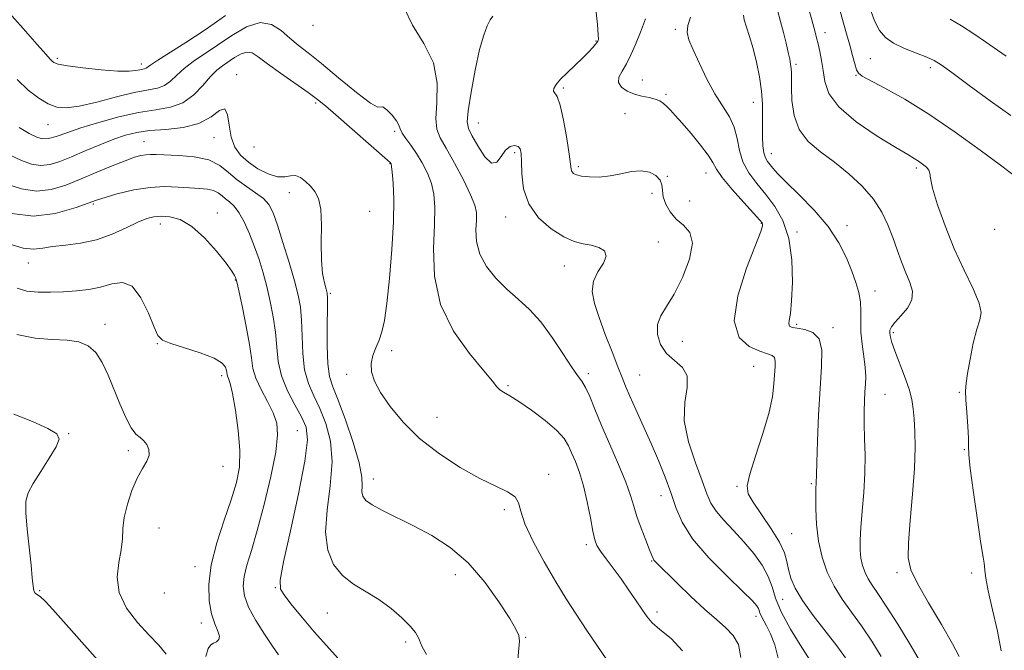
# Model space of a CAD drawing. Extents: x 2119800 to 2122700, y 354800 to 357700.
# Drawn here: x 2121087 to 2121348, y 356782 to 356950 of the extents above; entities that cross this region are included whole.
import ezdxf

# ---------------------------------------------------------------- set-up
doc = ezdxf.new("R2010")
doc.units = 0
doc.header["$MEASUREMENT"] = 0
for name, color, linetype, lineweight in [('DTM SPOT ELEVATION', 2, 'Continuous', 13), ('INDEX CONTOUR', 41, 'Continuous', 13), ('INTERMEDIATE CONTOUR', 44, 'Continuous', 0)]:
    doc.layers.add(name, color=color, linetype=linetype, lineweight=lineweight)

msp = doc.modelspace()

# ---------------------------------------------------------------- linework, layer by layer
at = {"layer": 'DTM SPOT ELEVATION'}
for p in [(2121164.81, 356948.03, 922.5), (2121260.92, 356946.96, 914.3), (2121300.65, 356946.12, 907.4), (2121239.95, 356943.95, 918.1), (2121096.99, 356939.29, 921.7), (2121312.71, 356939.25, 904.9), (2121119.32, 356937.81, 921.5), (2121292.94, 356937.71, 909.7), (2121328.65, 356936.83, 904.4), (2121144.61, 356934.98, 927.54), (2121252.23, 356933.61, 914.9), (2121308.87, 356934.78, 906.1), (2121231.28, 356931.46, 917.8), (2121258.5, 356929.76, 915.7), (2121165.53, 356927.44, 926.3), (2121281.66, 356927.69, 912.7), (2121247.59, 356924.66, 917.2), (2121094.52, 356921.73, 924.8), (2121208.73, 356922.14, 919.2), (2121138.59, 356918.27, 928.9), (2121186.49, 356919.95, 924.26), (2121120.03, 356917.23, 929.2), (2121149.21, 356915.8, 926.3), (2121218.32, 356914.26, 920.3), (2121286.39, 356914, 911.3), (2121185.29, 356911.37, 926.07), (2121235.26, 356910.55, 917.7), (2121324.93, 356910.27, 908.3), (2121258.86, 356908.04, 917.9), (2121269.06, 356908.88, 916.7), (2121158.52, 356903.73, 928.53), (2121254.8, 356903.55, 918.4), (2121106.59, 356900.73, 932.3), (2121264.73, 356901.5, 916.6), (2121139.42, 356898.35, 933.45), (2121179.86, 356898.73, 927.29), (2121215.94, 356897.26, 920.6), (2121124.33, 356895.35, 934.6), (2121283.78, 356895.58, 916.1), (2121306.53, 356894.98, 911.4), (2121345.66, 356893.99, 906.22), (2121293.22, 356893.26, 913.8), (2121256.42, 356890.66, 919.4), (2121089.29, 356885.04, 934.7), (2121231.53, 356884.25, 920.7), (2121144.21, 356880.51, 934.09), (2121169.43, 356876.97, 927.81), (2121313.91, 356877.61, 911.31), (2121109.639, 356868.804, 937.485), (2121293.13, 356868.76, 913.71), (2121302.75, 356867.92, 913.71), (2121318.82, 356866.57, 909.73), (2121123.58, 356863.7, 936.08), (2121262.8, 356864.31, 917.09), (2121185.68, 356861.85, 925.59), (2121281.73, 356857.68, 916.93), (2121140.65, 356855.18, 936.4), (2121173.75, 356855.5, 926.36), (2121237.86, 356855.67, 921.67), (2121251.47, 356855.37, 919.06), (2121216.59, 356852.55, 923.79), (2121316.56, 356850.23, 911.1), (2121336.3, 356850.73, 908.1), (2121197.77, 356844.14, 925.23), (2121100.002, 356839.776, 939.955), (2121160.64, 356840.57, 933.1), (2121115.87, 356835.29, 938.32), (2121337.62, 356835.57, 908.1), (2121141, 356831.12, 937.1), (2121227.32, 356829.03, 925.55), (2121180.88, 356827.76, 927.37), (2121297.04, 356826.54, 914.2), (2121257.13, 356823.34, 920.7), (2121277.36, 356825.85, 916.2), (2121215.6, 356819.64, 926.3), (2121123.99, 356814.77, 937.22), (2121291.86, 356813.28, 915.1), (2121237.313, 356810.364, 924.375), (2121254.71, 356806.03, 922.1), (2121133.55, 356804.57, 936.6), (2121319.79, 356802.96, 910.3), (2121339.61, 356802.86, 908.5), (2121202.63, 356802.41, 928.7), (2121092.29, 356798.15, 939.9), (2121125.39, 356797.52, 936.52), (2121154.82, 356798.97, 932.1), (2121289.42, 356795.85, 916.8), (2121168.64, 356792.27, 930.9), (2121256.078, 356792.559, 923.615), (2121135.25, 356789.61, 936.52), (2121282.36, 356791.33, 920.5), (2121189.43, 356784.53, 930.3), (2121221.27, 356785.82, 927.9)]:
    msp.add_point(p, dxfattribs=at)
at = {"layer": 'INDEX CONTOUR'}
for points in [[(2121336.303, 356780.697, 910), (2121334.504, 356784.094, 910), (2121331.546, 356789.168, 910), (2121328.134, 356794.921, 910), (2121325.195, 356800.05, 910), (2121323.448, 356803.703, 910), (2121322.769, 356806.843, 910), (2121322.827, 356810.888, 910), (2121323.299, 356816.807, 910), (2121323.912, 356823.782, 910), (2121324.404, 356830.548, 910), (2121324.578, 356836.095, 910), (2121324.504, 356840.418, 910), (2121324.318, 356843.765, 910), (2121324.101, 356846.43, 910), (2121323.717, 356848.884, 910), (2121322.975, 356851.643, 910), (2121321.776, 356855.03, 910), (2121319.171, 356861.746, 910), (2121318.401, 356863.969, 910), (2121318.018, 356865.423, 910), (2121317.879, 356866.409, 910), (2121317.903, 356867.217, 910), (2121318.267, 356868.104, 910), (2121319.209, 356869.316, 910), (2121320.816, 356871.025, 910), (2121322.556, 356873.097, 910), (2121323.744, 356875.32, 910), (2121323.878, 356877.544, 910), (2121323.193, 356879.86, 910), (2121322.105, 356882.423, 910), (2121320.96, 356885.336, 910), (2121319.808, 356888.517, 910), (2121318.624, 356891.835, 910), (2121317.344, 356895.184, 910), (2121315.736, 356898.553, 910), (2121313.526, 356901.958, 910), (2121310.538, 356905.384, 910), (2121306.991, 356908.705, 910), (2121303.202, 356911.769, 910), (2121299.497, 356914.517, 910), (2121296.24, 356917.26, 910), (2121293.807, 356920.405, 910), (2121292.446, 356924.178, 910), (2121291.897, 356928.095, 910), (2121291.778, 356931.493, 910), (2121291.744, 356935.48, 910), (2121291.687, 356936.658, 910), (2121291.549, 356937.779, 910), (2121291.296, 356939.112, 910), (2121290.897, 356940.901, 910), (2121290.334, 356943.305, 910), (2121289.648, 356946.135, 910), (2121288.894, 356949.118, 910), (2121288.088, 356952.078, 910)], [(2121288.276, 356780.281, 920), (2121287.319, 356783.86, 920), (2121286.189, 356786.73, 920), (2121285.162, 356788.873, 920), (2121283.743, 356791.5, 920), (2121283.408, 356792.287, 920), (2121283.212, 356792.9, 920), (2121283.009, 356793.456, 920), (2121282.576, 356794.148, 920), (2121281.391, 356795.465, 920), (2121278.854, 356797.97, 920), (2121274.678, 356801.992, 920), (2121269.815, 356806.918, 920), (2121265.524, 356811.902, 920), (2121262.737, 356816.299, 920), (2121261.059, 356820.268, 920), (2121259.766, 356824.17, 920), (2121258.264, 356828.295, 920), (2121256.491, 356832.663, 920), (2121254.518, 356837.222, 920), (2121252.442, 356841.856, 920), (2121250.476, 356846.19, 920), (2121248.862, 356849.785, 920), (2121247.736, 356852.415, 920), (2121246.816, 356854.723, 920), (2121245.714, 356857.565, 920), (2121244.165, 356861.529, 920), (2121242.387, 356866.124, 920), (2121240.721, 356870.592, 920), (2121239.487, 356874.342, 920), (2121238.918, 356877.458, 920), (2121239.225, 356880.193, 920), (2121240.439, 356882.736, 920), (2121241.872, 356885.013, 920), (2121242.656, 356886.886, 920), (2121242.152, 356888.254, 920), (2121240.64, 356889.18, 920), (2121238.63, 356889.764, 920), (2121236.508, 356890.163, 920), (2121234.163, 356890.748, 920), (2121231.358, 356891.947, 920), (2121228.016, 356894.082, 920), (2121224.685, 356897.067, 920), (2121222.071, 356900.71, 920), (2121220.677, 356904.755, 920), (2121220.205, 356908.691, 920), (2121220.152, 356911.944, 920), (2121220.082, 356914.088, 920), (2121219.818, 356915.305, 920), (2121219.247, 356915.923, 920), (2121218.307, 356916.181, 920), (2121217.136, 356915.943, 920), (2121215.924, 356914.981, 920), (2121214.793, 356913.289, 920), (2121213.612, 356911.758, 920), (2121212.184, 356911.498, 920), (2121210.407, 356913.229, 920), (2121208.558, 356916.102, 920), (2121207.011, 356918.877, 920), (2121206.067, 356920.727, 920), (2121205.752, 356922.489, 920), (2121206.018, 356925.414, 920), (2121206.791, 356930.306, 920), (2121207.876, 356936.183, 920), (2121209.05, 356941.618, 920), (2121210.124, 356945.498, 920), (2121211.06, 356947.966, 920), (2121211.857, 356949.481, 920), (2121212.516, 356950.49, 920)], [(2121194.966, 356781.238, 930), (2121193.806, 356783.291, 930), (2121193.342, 356784.356, 930), (2121193.135, 356785.047, 930), (2121192.778, 356785.893, 930), (2121192.009, 356787.096, 930), (2121190.596, 356788.773, 930), (2121188.388, 356790.969, 930), (2121185.546, 356793.426, 930), (2121182.308, 356795.812, 930), (2121175.614, 356799.936, 930), (2121172.663, 356802.241, 930), (2121170.303, 356805.14, 930), (2121168.736, 356808.874, 930), (2121168.152, 356813.661, 930), (2121168.583, 356819.564, 930), (2121169.422, 356826.015, 930), (2121169.903, 356832.291, 930), (2121169.45, 356837.803, 930), (2121168.247, 356842.499, 930), (2121166.67, 356846.462, 930), (2121165.062, 356849.847, 930), (2121163.65, 356853.098, 930), (2121162.627, 356856.731, 930), (2121162.113, 356861.07, 930), (2121161.922, 356865.665, 930), (2121161.793, 356869.875, 930), (2121161.49, 356873.299, 930), (2121160.891, 356876.506, 930), (2121159.895, 356880.304, 930), (2121158.474, 356885.197, 930), (2121156.872, 356890.473, 930), (2121155.399, 356895.115, 930), (2121154.25, 356898.369, 930), (2121153.146, 356900.526, 930), (2121151.689, 356902.142, 930), (2121149.611, 356903.69, 930), (2121147.156, 356905.322, 930), (2121144.697, 356907.109, 930), (2121142.463, 356909.059, 930), (2121140.114, 356910.92, 930), (2121137.164, 356912.377, 930), (2121133.347, 356913.21, 930), (2121129.254, 356913.567, 930), (2121123.266, 356913.777, 930), (2121121.692, 356913.819, 930), (2121120.485, 356913.767, 930), (2121119.186, 356913.554, 930), (2121117.451, 356913.066, 930), (2121114.967, 356912.174, 930), (2121111.547, 356910.808, 930), (2121107.513, 356909.128, 930), (2121103.315, 356907.352, 930), (2121099.3, 356905.715, 930), (2121095.419, 356904.528, 930), (2121091.521, 356904.119, 930), (2121087.524, 356904.694, 930), (2121083.622, 356905.968, 930)], [(2121109.859, 356777.371, 940), (2121095.813, 356793.145, 940), (2121093.748, 356795.404, 940), (2121092.528, 356796.562, 940), (2121091.133, 356797.506, 940), (2121090.774, 356798.131, 940), (2121090.559, 356799.38, 940), (2121090.364, 356801.546, 940), (2121090.051, 356804.897, 940), (2121088.995, 356814.48, 940), (2121088.634, 356818.852, 940), (2121088.669, 356821.884, 940), (2121089.264, 356824.158, 940), (2121090.574, 356826.579, 940), (2121092.619, 356829.775, 940), (2121094.879, 356833.264, 940), (2121096.7, 356836.284, 940), (2121097.484, 356838.306, 940), (2121096.862, 356839.717, 940), (2121094.521, 356841.134, 940), (2121090.403, 356842.992, 940), (2121085.473, 356844.99, 940)]]:
    msp.add_polyline3d(points, dxfattribs=at)
at = {"layer": 'INTERMEDIATE CONTOUR'}
for points in [[(2121352.353, 356907.137, 906), (2121347.229, 356910.953, 906), (2121341.846, 356914.941, 906), (2121335.168, 356919.754, 906), (2121328.202, 356924.503, 906), (2121321.847, 356928.445, 906), (2121316.573, 356931.428, 906), (2121310.549, 356934.597, 906), (2121309.525, 356935.354, 906), (2121309.033, 356936.297, 906), (2121308.541, 356937.883, 906), (2121307.937, 356940.088, 906), (2121307.215, 356942.765, 906), (2121306.359, 356945.838, 906), (2121304.049, 356954.022, 906)], [(2121141.626, 356950.639, 922), (2121136.206, 356946.872, 922), (2121131.129, 356943.534, 922), (2121123.644, 356938.816, 922), (2121121.808, 356937.588, 922), (2121120.545, 356936.668, 922), (2121120.165, 356936.531, 922), (2121118.941, 356936.293, 922), (2121117.88, 356936.074, 922), (2121116.073, 356935.897, 922), (2121113.061, 356935.926, 922), (2121108.66, 356936.268, 922), (2121103.802, 356936.804, 922), (2121099.698, 356937.361, 922), (2121097.246, 356937.807, 922), (2121096.1, 356938.18, 922), (2121095.601, 356938.559, 922), (2121095.1, 356939.114, 922), (2121093.997, 356940.375, 922), (2121091.703, 356942.958, 922), (2121087.919, 356947.187, 922), (2121083.504, 356952.21, 922)], [(2121278.376, 356780.424, 922), (2121277.696, 356783.914, 922), (2121276.308, 356786.282, 922), (2121274.361, 356788.335, 922), (2121271.847, 356790.531, 922), (2121268.724, 356793.236, 922), (2121265.065, 356796.634, 922), (2121261.413, 356800.174, 922), (2121255.672, 356805.857, 922), (2121255.283, 356806.307, 922), (2121255.051, 356806.714, 922), (2121254.735, 356807.487, 922), (2121254.124, 356809.03, 922), (2121253.094, 356811.584, 922), (2121251.866, 356814.722, 922), (2121250.75, 356817.855, 922), (2121249.933, 356820.6, 922), (2121249.113, 356823.409, 922), (2121247.868, 356826.941, 922), (2121245.924, 356831.618, 922), (2121243.602, 356836.899, 922), (2121241.371, 356842.003, 922), (2121239.597, 356846.284, 922), (2121238.24, 356849.625, 922), (2121237.156, 356852.04, 922), (2121236.173, 356853.679, 922), (2121235.021, 356855.229, 922), (2121233.401, 356857.509, 922), (2121231.109, 356861.061, 922), (2121228.318, 356865.312, 922), (2121225.292, 356869.413, 922), (2121222.254, 356872.729, 922), (2121219.246, 356875.487, 922), (2121216.266, 356878.132, 922), (2121213.372, 356881.017, 922), (2121210.856, 356884.142, 922), (2121209.069, 356887.418, 922), (2121208.235, 356890.724, 922), (2121208.076, 356893.814, 922), (2121208.184, 356896.411, 922), (2121208.177, 356898.41, 922), (2121207.76, 356900.398, 922), (2121206.658, 356903.134, 922), (2121204.735, 356907.084, 922), (2121202.401, 356911.531, 922), (2121200.204, 356915.467, 922), (2121198.6, 356918.223, 922), (2121197.672, 356920.504, 922), (2121197.411, 356923.358, 922), (2121197.668, 356927.547, 922), (2121197.737, 356932.689, 922), (2121196.77, 356938.119, 922), (2121194.284, 356943.288, 922), (2121191.252, 356948.124, 922), (2121189.011, 356952.669, 922)], [(2121297.082, 356779.149, 918), (2121294.494, 356783.125, 918), (2121291.536, 356787.938, 918), (2121289.024, 356792.564, 918), (2121287.524, 356796.231, 918), (2121286.61, 356799.194, 918), (2121285.603, 356801.959, 918), (2121283.97, 356804.924, 918), (2121281.761, 356808.04, 918), (2121279.17, 356811.149, 918), (2121276.416, 356814.106, 918), (2121273.827, 356816.827, 918), (2121271.753, 356819.243, 918), (2121270.399, 356821.408, 918), (2121269.364, 356823.862, 918), (2121268.098, 356827.269, 918), (2121266.272, 356832.045, 918), (2121264.431, 356837.621, 918), (2121263.343, 356843.18, 918), (2121263.473, 356848.037, 918), (2121264.08, 356852.027, 918), (2121264.125, 356855.115, 918), (2121262.868, 356857.357, 918), (2121260.777, 356859.179, 918), (2121258.619, 356861.096, 918), (2121257.045, 356863.48, 918), (2121256.235, 356866.131, 918), (2121256.254, 356868.703, 918), (2121257.118, 356871.012, 918), (2121258.664, 356873.51, 918), (2121260.682, 356876.807, 918), (2121262.89, 356881.246, 918), (2121264.711, 356886.08, 918), (2121265.495, 356890.293, 918), (2121264.817, 356893.154, 918), (2121263.157, 356895.06, 918), (2121261.222, 356896.694, 918), (2121259.606, 356898.582, 918), (2121258.448, 356900.633, 918), (2121257.775, 356902.6, 918), (2121257.54, 356904.293, 918), (2121257.399, 356905.745, 918), (2121256.933, 356907.042, 918), (2121255.815, 356908.22, 918), (2121254.085, 356909.115, 918), (2121251.878, 356909.506, 918), (2121249.322, 356909.275, 918), (2121246.537, 356908.69, 918), (2121243.637, 356908.118, 918), (2121240.763, 356907.847, 918), (2121238.155, 356907.861, 918), (2121236.074, 356908.068, 918), (2121234.707, 356908.385, 918), (2121233.93, 356908.789, 918), (2121233.54, 356909.266, 918), (2121233.339, 356909.91, 918), (2121233.148, 356911.235, 918), (2121232.788, 356913.862, 918), (2121232.137, 356918.084, 918), (2121231.288, 356922.881, 918), (2121230.389, 356926.907, 918), (2121229.581, 356929.176, 918), (2121228.669, 356930.627, 918), (2121228.768, 356931.311, 918), (2121229.363, 356932.349, 918), (2121230.542, 356933.763, 918), (2121232.315, 356935.532, 918), (2121236.351, 356939.323, 918), (2121237.922, 356940.908, 918), (2121239.063, 356942.16, 918), (2121239.816, 356943.054, 918), (2121240.237, 356943.593, 918), (2121240.43, 356943.886, 918), (2121240.513, 356944.07, 918), (2121240.567, 356944.391, 918), (2121240.53, 356945.539, 918), (2121240.303, 356948.312, 918), (2121239.811, 356953.144, 918)], [(2121347.405, 356782.249, 908), (2121346.447, 356787.407, 908), (2121345.146, 356793.087, 908), (2121343.986, 356798.092, 908), (2121343.334, 356801.503, 908), (2121343.084, 356803.525, 908), (2121343.01, 356804.641, 908), (2121342.905, 356805.454, 908), (2121342.623, 356807.054, 908), (2121342.034, 356810.651, 908), (2121341.085, 356816.901, 908), (2121340.032, 356824.239, 908), (2121339.204, 356830.547, 908), (2121338.836, 356834.315, 908), (2121338.768, 356836.477, 908), (2121338.741, 356838.575, 908), (2121338.561, 356841.741, 908), (2121338.292, 356845.463, 908), (2121338.061, 356848.815, 908), (2121337.981, 356851.181, 908), (2121338.113, 356853.187, 908), (2121338.501, 356855.765, 908), (2121339.162, 356859.523, 908), (2121340.005, 356863.764, 908), (2121340.913, 356867.466, 908), (2121341.718, 356869.948, 908), (2121342.067, 356871.906, 908), (2121341.557, 356874.378, 908), (2121339.938, 356878.164, 908), (2121337.562, 356883.114, 908), (2121334.933, 356888.836, 908), (2121332.504, 356894.873, 908), (2121330.531, 356900.494, 908), (2121329.22, 356904.897, 908), (2121328.661, 356907.538, 908), (2121328.494, 356908.885, 908), (2121328.243, 356909.661, 908), (2121327.553, 356910.451, 908), (2121326.542, 356911.284, 908), (2121325.448, 356912.05, 908), (2121324.338, 356912.744, 908), (2121322.606, 356913.776, 908), (2121319.472, 356915.658, 908), (2121314.546, 356918.716, 908), (2121308.977, 356922.519, 908), (2121304.305, 356926.448, 908), (2121301.663, 356930.005, 908), (2121300.582, 356933.177, 908), (2121300.191, 356936.07, 908), (2121299.781, 356938.755, 908), (2121299.292, 356941.153, 908), (2121298.826, 356943.148, 908), (2121298.433, 356944.769, 908), (2121297.952, 356946.632, 908), (2121297.171, 356949.496, 908), (2121295.951, 356953.827, 908)], [(2121349.929, 356924.136, 904), (2121344.522, 356928.02, 904), (2121338.958, 356932.115, 904), (2121334.353, 356935.529, 904), (2121331.464, 356937.623, 904), (2121329.593, 356938.775, 904), (2121327.681, 356939.618, 904), (2121324.956, 356940.662, 904), (2121321.799, 356941.932, 904), (2121318.881, 356943.33, 904), (2121316.708, 356944.83, 904), (2121315.131, 356946.687, 904), (2121313.835, 356949.229, 904), (2121312.566, 356952.659, 904)], [(2121262.874, 356782.23, 924), (2121259.841, 356785.524, 924), (2121256.874, 356787.912, 924), (2121254.853, 356789.671, 924), (2121253.496, 356791.228, 924), (2121252.232, 356793.051, 924), (2121250.612, 356795.477, 924), (2121248.671, 356798.334, 924), (2121246.57, 356801.32, 924), (2121244.475, 356804.155, 924), (2121242.585, 356806.652, 924), (2121241.105, 356808.644, 924), (2121240.163, 356810.114, 924), (2121239.57, 356811.637, 924), (2121239.061, 356813.936, 924), (2121238.417, 356817.483, 924), (2121237.603, 356821.754, 924), (2121236.635, 356825.976, 924), (2121235.545, 356829.525, 924), (2121234.442, 356832.386, 924), (2121233.455, 356834.694, 924), (2121232.603, 356836.621, 924), (2121231.466, 356838.481, 924), (2121229.513, 356840.626, 924), (2121226.439, 356843.259, 924), (2121222.825, 356846.002, 924), (2121219.476, 356848.328, 924), (2121217.024, 356849.855, 924), (2121215.403, 356850.781, 924), (2121214.373, 356851.445, 924), (2121213.611, 356852.236, 924), (2121212.461, 356853.718, 924), (2121210.184, 356856.499, 924), (2121206.39, 356861.016, 924), (2121202.09, 356867.005, 924), (2121198.646, 356874.029, 924), (2121197.049, 356881.586, 924), (2121196.818, 356888.917, 924), (2121197.104, 356895.199, 924), (2121197.194, 356899.853, 924), (2121196.92, 356903.28, 924), (2121196.252, 356906.124, 924), (2121195.187, 356908.9, 924), (2121193.832, 356911.602, 924), (2121192.322, 356914.092, 924), (2121190.802, 356916.255, 924), (2121189.456, 356918.059, 924), (2121188.48, 356919.495, 924), (2121187.968, 356920.6, 924), (2121187.605, 356921.599, 924), (2121186.976, 356922.766, 924), (2121185.816, 356924.241, 924), (2121184.454, 356925.639, 924), (2121183.37, 356926.441, 924), (2121182.028, 356926.352, 924), (2121180.08, 356927.401, 924), (2121176.346, 356930.273, 924), (2121171.627, 356934.186, 924), (2121167.077, 356937.976, 924), (2121163.579, 356940.766, 924), (2121160.937, 356942.82, 924), (2121158.685, 356944.685, 924), (2121156.402, 356946.694, 924), (2121153.847, 356948.312, 924), (2121150.822, 356948.79, 924), (2121147.225, 356947.631, 924), (2121143.328, 356945.364, 924), (2121139.499, 356942.769, 924), (2121133.083, 356938.481, 924), (2121130.638, 356936.642, 924), (2121128.706, 356934.863, 924), (2121127.066, 356933.283, 924), (2121125.443, 356932.1, 924), (2121123.544, 356931.413, 924), (2121117.427, 356930.225, 924), (2121112.666, 356929.065, 924), (2121107.467, 356927.731, 924), (2121102.806, 356926.65, 924), (2121099.394, 356926.178, 924), (2121096.87, 356926.375, 924), (2121094.608, 356927.227, 924), (2121092.098, 356928.727, 924), (2121089.312, 356930.878, 924), (2121086.339, 356933.685, 924)], [(2121306.134, 356780.327, 916), (2121303.813, 356783.554, 916), (2121297.543, 356791.623, 916), (2121294.712, 356795.547, 916), (2121292.769, 356798.808, 916), (2121291.602, 356801.479, 916), (2121290.951, 356803.759, 916), (2121290.523, 356805.874, 916), (2121289.895, 356808.168, 916), (2121288.612, 356811.017, 916), (2121286.416, 356814.611, 916), (2121283.836, 356818.396, 916), (2121281.598, 356821.633, 916), (2121280.299, 356823.893, 916), (2121280.019, 356825.991, 916), (2121280.709, 356829.052, 916), (2121282.231, 356833.826, 916), (2121284.098, 356839.558, 916), (2121285.733, 356845.116, 916), (2121286.701, 356849.6, 916), (2121287.136, 356853.019, 916), (2121287.446, 356857.589, 916), (2121287.468, 356859.03, 916), (2121287.252, 356859.987, 916), (2121286.653, 356860.554, 916), (2121285.451, 356861.003, 916), (2121283.412, 356861.651, 916), (2121280.547, 356862.877, 916), (2121277.855, 356865.33, 916), (2121276.586, 356869.72, 916), (2121277.56, 356876.323, 916), (2121279.885, 356883.667, 916), (2121283.604, 356893.427, 916), (2121284.094, 356894.941, 916), (2121284.128, 356895.39, 916), (2121283.978, 356895.695, 916), (2121283.35, 356896.446, 916), (2121279.134, 356901.069, 916), (2121276.024, 356904.557, 916), (2121273.388, 356907.718, 916), (2121271.85, 356909.933, 916), (2121270.884, 356911.658, 916), (2121269.672, 356913.621, 916), (2121267.634, 356916.326, 916), (2121265.128, 356919.379, 916), (2121262.748, 356922.159, 916), (2121260.954, 356924.192, 916), (2121259.673, 356925.581, 916), (2121258.697, 356926.571, 916), (2121257.824, 356927.37, 916), (2121256.866, 356928.018, 916), (2121255.639, 356928.515, 916), (2121254.018, 356928.887, 916), (2121252.117, 356929.267, 916), (2121250.107, 356929.809, 916), (2121248.189, 356930.632, 916), (2121246.663, 356931.702, 916), (2121245.859, 356932.945, 916), (2121245.991, 356934.321, 916), (2121246.816, 356935.915, 916), (2121247.976, 356937.844, 916), (2121249.181, 356940.205, 916), (2121250.405, 356943.007, 916), (2121251.689, 356946.238, 916), (2121253.035, 356949.792, 916)], [(2121315.541, 356780.735, 914), (2121313.063, 356784.808, 914), (2121310.365, 356788.832, 914), (2121307.718, 356792.481, 914), (2121305.258, 356795.902, 914), (2121303.084, 356799.356, 914), (2121301.287, 356803.06, 914), (2121299.903, 356807.05, 914), (2121298.959, 356811.317, 914), (2121298.451, 356815.76, 914), (2121298.261, 356819.903, 914), (2121298.243, 356823.179, 914), (2121298.271, 356825.193, 914), (2121298.331, 356826.791, 914), (2121298.371, 356828.872, 914), (2121298.467, 356832.174, 914), (2121298.665, 356837.828, 914), (2121298.963, 356844.833, 914), (2121299.349, 356851.802, 914), (2121299.745, 356857.582, 914), (2121299.808, 356861.957, 914), (2121299.128, 356864.948, 914), (2121297.471, 356866.644, 914), (2121295.312, 356867.424, 914), (2121293.3, 356867.737, 914), (2121291.951, 356867.979, 914), (2121291.248, 356868.321, 914), (2121291.035, 356868.882, 914), (2121291.161, 356869.849, 914), (2121291.472, 356871.7, 914), (2121291.818, 356874.983, 914), (2121292.029, 356879.973, 914), (2121291.869, 356885.866, 914), (2121291.086, 356891.583, 914), (2121289.519, 356896.283, 914), (2121287.379, 356900.06, 914), (2121284.969, 356903.243, 914), (2121282.58, 356906.136, 914), (2121280.473, 356908.94, 914), (2121278.898, 356911.829, 914), (2121277.983, 356914.915, 914), (2121277.376, 356918.058, 914), (2121276.601, 356921.056, 914), (2121275.294, 356923.807, 914), (2121271.478, 356929.879, 914), (2121269.341, 356933.824, 914), (2121267.334, 356937.948, 914), (2121265.681, 356941.569, 914), (2121264.578, 356944.206, 914), (2121264.092, 356946.184, 914), (2121264.256, 356948.032, 914), (2121264.985, 356950.235, 914)], [(2121326.022, 356779.26, 912), (2121323.29, 356783.922, 912), (2121319.993, 356789.289, 912), (2121316.917, 356794.109, 912), (2121314.675, 356797.446, 912), (2121313.167, 356799.63, 912), (2121312.114, 356801.304, 912), (2121311.289, 356803.006, 912), (2121310.653, 356804.839, 912), (2121310.219, 356806.8, 912), (2121309.996, 356808.939, 912), (2121309.984, 356811.528, 912), (2121310.178, 356814.894, 912), (2121310.548, 356819.23, 912), (2121310.958, 356824.19, 912), (2121311.245, 356829.296, 912), (2121311.294, 356834.133, 912), (2121311.191, 356838.542, 912), (2121311.072, 356842.431, 912), (2121311.045, 356845.736, 912), (2121311.109, 356848.518, 912), (2121311.237, 356850.867, 912), (2121311.387, 356852.915, 912), (2121311.459, 356854.96, 912), (2121311.338, 356857.34, 912), (2121310.967, 356860.277, 912), (2121310.509, 356863.533, 912), (2121310.186, 356866.752, 912), (2121310.139, 356869.658, 912), (2121310.196, 356872.29, 912), (2121310.106, 356874.764, 912), (2121309.668, 356877.214, 912), (2121308.875, 356879.841, 912), (2121307.768, 356882.86, 912), (2121306.336, 356886.425, 912), (2121304.355, 356890.434, 912), (2121301.548, 356894.723, 912), (2121297.823, 356899.084, 912), (2121293.83, 356903.132, 912), (2121290.404, 356906.439, 912), (2121288.163, 356908.707, 912), (2121286.873, 356910.154, 912), (2121285.419, 356911.968, 912), (2121284.854, 356912.926, 912), (2121284.435, 356914.251, 912), (2121284.193, 356916.12, 912), (2121284.094, 356918.459, 912), (2121284.089, 356921.124, 912), (2121284.115, 356924.01, 912), (2121284.063, 356927.149, 912), (2121283.812, 356930.608, 912), (2121283.276, 356934.391, 912), (2121282.51, 356938.257, 912), (2121281.604, 356941.901, 912), (2121280.658, 356945.059, 912), (2121279.821, 356947.62, 912), (2121279.251, 356949.513, 912), (2121279.044, 356950.731, 912)], [(2121348.69, 356939.926, 902), (2121343.263, 356943.685, 902), (2121340.135, 356945.787, 902), (2121336.86, 356947.892, 902), (2121333.893, 356949.673, 902)], [(2121243.935, 356778.163, 926), (2121237.518, 356787.658, 926), (2121234.657, 356791.936, 926), (2121232.005, 356796.033, 926), (2121229.226, 356800.533, 926), (2121226.144, 356805.785, 926), (2121223.207, 356811.179, 926), (2121221.023, 356815.87, 926), (2121219.955, 356819.227, 926), (2121219.386, 356821.473, 926), (2121218.456, 356823.048, 926), (2121216.459, 356824.384, 926), (2121213.307, 356825.884, 926), (2121209.064, 356827.946, 926), (2121203.896, 356830.859, 926), (2121198.364, 356834.481, 926), (2121193.129, 356838.563, 926), (2121188.739, 356842.841, 926), (2121185.291, 356847, 926), (2121182.772, 356850.706, 926), (2121181.15, 356853.726, 926), (2121180.338, 356856.209, 926), (2121180.232, 356858.4, 926), (2121180.702, 356860.506, 926), (2121181.509, 356862.578, 926), (2121182.387, 356864.631, 926), (2121183.131, 356866.806, 926), (2121183.78, 356869.777, 926), (2121184.434, 356874.345, 926), (2121185.147, 356880.953, 926), (2121185.795, 356888.607, 926), (2121186.205, 356895.953, 926), (2121186.263, 356901.879, 926), (2121186.086, 356906.235, 926), (2121185.846, 356909.114, 926), (2121185.679, 356910.671, 926), (2121185.584, 356911.303, 926), (2121185.522, 356911.468, 926), (2121185.361, 356911.639, 926), (2121184.584, 356912.339, 926), (2121170.876, 356924.354, 926), (2121168.166, 356926.704, 926), (2121166.033, 356928.437, 926), (2121163.548, 356930.261, 926), (2121156.184, 356935.383, 926), (2121152.725, 356937.859, 926), (2121150.33, 356939.678, 926), (2121148.702, 356940.73, 926), (2121147.313, 356940.988, 926), (2121145.748, 356940.484, 926), (2121144.052, 356939.497, 926), (2121140.853, 356937.324, 926), (2121139.329, 356936.137, 926), (2121137.631, 356934.468, 926), (2121135.604, 356932.137, 926), (2121133.187, 356929.615, 926), (2121130.342, 356927.532, 926), (2121127.021, 356926.323, 926), (2121123.133, 356925.637, 926), (2121118.576, 356924.927, 926), (2121113.371, 356923.782, 926), (2121108.047, 356922.333, 926), (2121103.255, 356920.846, 926), (2121099.502, 356919.558, 926), (2121096.713, 356918.588, 926), (2121094.666, 356918.021, 926), (2121093.094, 356917.939, 926), (2121091.559, 356918.39, 926), (2121089.577, 356919.413, 926), (2121086.853, 356920.977, 926)], [(2121219.081, 356778.903, 928), (2121219.471, 356782.821, 928), (2121219.588, 356784.773, 928), (2121219.432, 356786.289, 928), (2121218.692, 356788.008, 928), (2121217.019, 356790.796, 928), (2121214.179, 356795.198, 928), (2121210.384, 356800.475, 928), (2121205.962, 356805.565, 928), (2121201.22, 356809.637, 928), (2121196.378, 356812.78, 928), (2121191.64, 356815.312, 928), (2121183.428, 356819.362, 928), (2121180.562, 356820.897, 928), (2121178.835, 356822.119, 928), (2121178.032, 356823.208, 928), (2121177.831, 356824.383, 928), (2121177.892, 356825.916, 928), (2121177.794, 356828.3, 928), (2121177.098, 356832.078, 928), (2121175.531, 356837.479, 928), (2121173.491, 356843.465, 928), (2121171.54, 356848.681, 928), (2121170.128, 356852.224, 928), (2121169.25, 356854.998, 928), (2121168.788, 356858.358, 928), (2121168.621, 356863.197, 928), (2121168.631, 356868.572, 928), (2121168.697, 356873.079, 928), (2121168.711, 356875.714, 928), (2121168.607, 356877.069, 928), (2121168.335, 356878.138, 928), (2121167.883, 356879.775, 928), (2121167.402, 356882.277, 928), (2121167.085, 356885.799, 928), (2121167.045, 356890.324, 928), (2121167.078, 356895.124, 928), (2121166.901, 356899.297, 928), (2121166.299, 356902.175, 928), (2121165.341, 356904.04, 928), (2121164.163, 356905.41, 928), (2121162.885, 356906.674, 928), (2121161.56, 356907.703, 928), (2121160.223, 356908.239, 928), (2121158.87, 356908.158, 928), (2121157.328, 356907.865, 928), (2121155.383, 356907.902, 928), (2121152.921, 356908.673, 928), (2121150.227, 356910.05, 928), (2121147.684, 356911.77, 928), (2121145.611, 356913.645, 928), (2121144.078, 356915.802, 928), (2121143.087, 356918.44, 928), (2121142.571, 356921.563, 928), (2121142.174, 356924.378, 928), (2121141.468, 356925.896, 928), (2121140.075, 356925.469, 928), (2121137.821, 356923.832, 928), (2121134.58, 356922.059, 928), (2121130.369, 356920.984, 928), (2121125.768, 356920.472, 928), (2121121.499, 356920.142, 928), (2121118.065, 356919.667, 928), (2121115.09, 356918.923, 928), (2121111.98, 356917.839, 928), (2121108.322, 356916.396, 928), (2121104.421, 356914.781, 928), (2121100.764, 356913.235, 928), (2121097.708, 356911.979, 928), (2121095.104, 356911.157, 928), (2121092.675, 356910.892, 928), (2121090.175, 356911.27, 928), (2121087.491, 356912.222, 928), (2121084.544, 356913.641, 928)], [(2121171.561, 356780.073, 932), (2121165.158, 356787.271, 932), (2121162.011, 356790.963, 932), (2121159.331, 356794.243, 932), (2121157.342, 356796.767, 932), (2121156.238, 356798.544, 932), (2121156.104, 356800.974, 932), (2121156.997, 356805.806, 932), (2121158.837, 356814.06, 932), (2121160.996, 356823.836, 932), (2121162.709, 356832.505, 932), (2121163.369, 356838.128, 932), (2121163.004, 356841.533, 932), (2121161.8, 356844.243, 932), (2121159.997, 356847.47, 932), (2121158.049, 356851.198, 932), (2121156.466, 356855.105, 932), (2121155.604, 356858.942, 932), (2121155.212, 356862.757, 932), (2121154.888, 356866.67, 932), (2121154.312, 356870.75, 932), (2121153.503, 356874.862, 932), (2121152.566, 356878.818, 932), (2121151.578, 356882.487, 932), (2121150.517, 356885.956, 932), (2121149.335, 356889.37, 932), (2121148.006, 356892.789, 932), (2121146.597, 356895.943, 932), (2121145.198, 356898.478, 932), (2121143.887, 356900.16, 932), (2121142.694, 356901.226, 932), (2121141.638, 356902.031, 932), (2121140.699, 356902.851, 932), (2121139.712, 356903.633, 932), (2121138.472, 356904.245, 932), (2121136.81, 356904.601, 932), (2121134.689, 356904.793, 932), (2121132.106, 356904.958, 932), (2121129.059, 356905.177, 932), (2121125.56, 356905.297, 932), (2121121.622, 356905.11, 932), (2121117.264, 356904.446, 932), (2121112.518, 356903.3, 932), (2121107.423, 356901.706, 932), (2121102.025, 356899.806, 932), (2121096.409, 356898.169, 932), (2121090.665, 356897.471, 932), (2121084.962, 356898.154, 932)], [(2121155.717, 356781.197, 934), (2121154.116, 356783.457, 934), (2121151.97, 356786.641, 934), (2121149.678, 356790.301, 934), (2121147.765, 356793.824, 934), (2121146.647, 356796.765, 934), (2121146.291, 356799.335, 934), (2121146.556, 356801.912, 934), (2121147.313, 356804.897, 934), (2121148.496, 356808.784, 934), (2121150.056, 356814.088, 934), (2121151.883, 356821.002, 934), (2121153.642, 356828.421, 934), (2121154.94, 356834.919, 934), (2121155.463, 356839.465, 934), (2121155.209, 356842.614, 934), (2121154.256, 356845.32, 934), (2121152.745, 356848.32, 934), (2121151.07, 356851.486, 934), (2121149.688, 356854.475, 934), (2121148.913, 356857.11, 934), (2121148.48, 356859.886, 934), (2121147.983, 356863.465, 934), (2121147.133, 356868.2, 934), (2121146.115, 356873.217, 934), (2121145.236, 356877.332, 934), (2121144.72, 356879.685, 934), (2121144.471, 356880.712, 934), (2121144.312, 356881.17, 934), (2121144.037, 356881.754, 934), (2121143.318, 356882.899, 934), (2121141.798, 356884.979, 934), (2121139.262, 356888.151, 934), (2121136.064, 356891.712, 934), (2121132.7, 356894.743, 934), (2121129.593, 356896.549, 934), (2121126.862, 356897.319, 934), (2121124.552, 356897.466, 934), (2121122.627, 356897.311, 934), (2121120.718, 356896.815, 934), (2121118.375, 356895.843, 934), (2121115.264, 356894.356, 934), (2121111.522, 356892.681, 934), (2121107.399, 356891.237, 934), (2121103.168, 356890.327, 934), (2121099.17, 356889.802, 934), (2121095.765, 356889.394, 934), (2121093.136, 356888.941, 934), (2121090.755, 356888.695, 934), (2121087.918, 356889.013, 934), (2121084.156, 356890.114, 934)], [(2121136.421, 356780.715, 936), (2121137.053, 356782.825, 936), (2121137.707, 356783.808, 936), (2121138.426, 356784.246, 936), (2121139.203, 356784.647, 936), (2121139.82, 356785.222, 936), (2121140.007, 356786.107, 936), (2121139.592, 356787.441, 936), (2121138.797, 356789.364, 936), (2121137.942, 356792.017, 936), (2121137.333, 356795.513, 936), (2121137.225, 356799.852, 936), (2121137.856, 356805.009, 936), (2121139.34, 356810.851, 936), (2121141.282, 356816.829, 936), (2121143.158, 356822.288, 936), (2121144.531, 356826.812, 936), (2121145.301, 356830.924, 936), (2121145.453, 356835.389, 936), (2121145.024, 356840.666, 936), (2121144.257, 356846.023, 936), (2121143.444, 356850.425, 936), (2121142.822, 356853.115, 936), (2121142.406, 356854.449, 936), (2121142.156, 356855.062, 936), (2121142.027, 356855.503, 936), (2121141.866, 356856.59, 936), (2121141.613, 356857.444, 936), (2121140.706, 356858.528, 936), (2121138.578, 356859.806, 936), (2121134.95, 356861.217, 936), (2121130.722, 356862.595, 936), (2121127.087, 356863.747, 936), (2121124.905, 356864.633, 936), (2121123.705, 356865.834, 936), (2121122.682, 356868.081, 936), (2121121.19, 356871.755, 936), (2121119.207, 356875.816, 936), (2121116.865, 356878.872, 936), (2121114.28, 356879.921, 936), (2121111.489, 356879.52, 936), (2121108.509, 356878.62, 936), (2121105.36, 356877.984, 936), (2121102.072, 356877.644, 936), (2121098.676, 356877.447, 936), (2121095.234, 356877.293, 936), (2121091.914, 356877.292, 936), (2121088.914, 356877.605, 936), (2121086.32, 356878.348, 936)], [(2121125.925, 356781.354, 938), (2121123.984, 356783.753, 938), (2121121.366, 356786.375, 938), (2121118.287, 356789.701, 938), (2121115.39, 356793.578, 938), (2121113.429, 356797.7, 938), (2121112.907, 356801.78, 938), (2121113.335, 356805.614, 938), (2121113.975, 356809.024, 938), (2121114.274, 356811.928, 938), (2121114.415, 356814.652, 938), (2121114.765, 356817.619, 938), (2121115.599, 356821.1, 938), (2121116.815, 356824.736, 938), (2121118.215, 356828.016, 938), (2121119.596, 356830.556, 938), (2121120.721, 356832.5, 938), (2121121.346, 356834.118, 938), (2121121.307, 356835.62, 938), (2121120.751, 356836.952, 938), (2121119.905, 356837.994, 938), (2121118.95, 356838.744, 938), (2121117.876, 356839.659, 938), (2121116.631, 356841.308, 938), (2121115.184, 356844.085, 938), (2121113.616, 356847.674, 938), (2121110.499, 356855.35, 938), (2121108.935, 356858.686, 938), (2121107.216, 356861.33, 938), (2121105.209, 356863.104, 938), (2121102.731, 356864.129, 938), (2121099.585, 356864.604, 938), (2121095.654, 356864.778, 938), (2121091.121, 356865.096, 938), (2121086.248, 356866.054, 938)]]:
    msp.add_polyline3d(points, dxfattribs=at)

doc.saveas('drawing.dxf')
